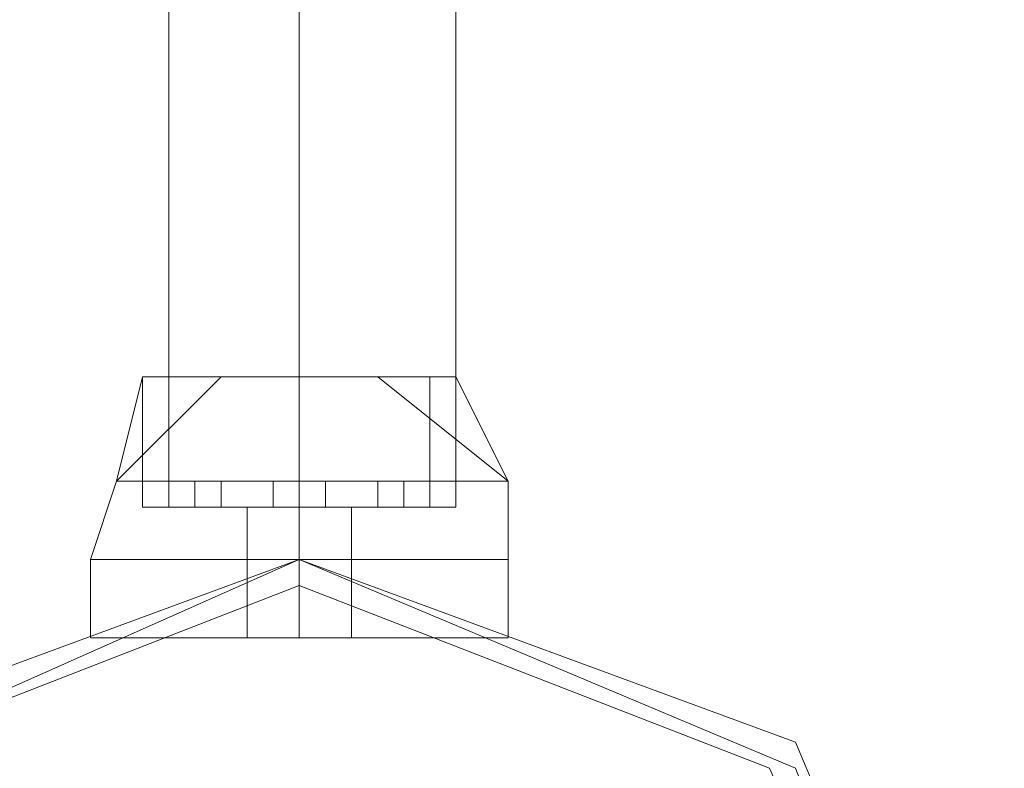
# Model space of a CAD drawing. Units: millimetres. Extents: x 4 to 24604, y -16914 to 1497.
# Drawn here: x 23313 to 23390, y -12074 to -12016 of the extents above; entities that cross this region are included whole.
import ezdxf

# ---------------------------------------------------------------- set-up
doc = ezdxf.new("R2010")
doc.units = ezdxf.units.MM
doc.header["$MEASUREMENT"] = 0

# ---------------------------------------------------------------- blocks, each defined once
blk = doc.blocks.new('WMF0')
at = {"color": 1, "lineweight": 0}
for points in [[(11.495628, -6.897625), (11.495628, -6.874715)], [(11.495628, -6.897625), (11.495628, -6.874715)], [(11.495628, -6.897625), (11.495628, -6.874715)], [(11.495628, -6.897625), (11.495628, -6.874715)], [(11.495628, -6.897625), (11.495628, -6.874715)], [(11.498724, -6.897625), (11.498724, -6.874715)], [(11.498724, -6.897625), (11.498724, -6.874715)], [(11.498724, -6.897625), (11.498724, -6.874715)], [(11.498724, -6.897625), (11.498724, -6.874715)], [(11.498724, -6.897625), (11.498724, -6.874715)], [(11.498724, -6.897625), (11.498724, -6.874715)], [(11.498724, -6.897625), (11.498724, -6.874715)], [(11.498724, -6.897625), (11.498724, -6.874715)], [(11.498724, -6.897625), (11.498724, -6.874715)], [(11.498724, -6.897625), (11.498724, -6.874715)], [(11.502439, -6.897625), (11.502439, -6.874715)], [(11.502439, -6.897625), (11.502439, -6.874715)], [(11.502439, -6.897625), (11.502439, -6.874715)], [(11.502439, -6.897625), (11.502439, -6.874715)], [(11.502439, -6.897625), (11.502439, -6.874715)], [(11.495628, -6.897625), (11.496248, -6.897625), (11.498724, -6.897625), (11.501201, -6.897625), (11.502439, -6.897625)], [(11.501201, -6.897625), (11.498724, -6.897625), (11.496248, -6.897625), (11.495628, -6.897625)], [(11.502439, -6.897625), (11.501201, -6.897625), (11.498724, -6.897625), (11.496248, -6.897625), (11.495628, -6.897625)], [(11.502439, -6.897625), (11.501201, -6.897625), (11.498724, -6.897625), (11.496248, -6.897625), (11.495628, -6.897625)], [(11.502439, -6.897625), (11.501201, -6.897625), (11.498724, -6.897625), (11.496248, -6.897625), (11.495628, -6.897625)], [(11.495628, -6.897625), (11.496248, -6.897625), (11.498724, -6.897625), (11.501201, -6.897625), (11.502439, -6.897625)], [(11.501201, -6.897625), (11.498724, -6.897625), (11.496248, -6.897625), (11.495628, -6.897625)], [(11.496248, -6.897625), (11.498724, -6.897625), (11.501201, -6.897625), (11.502439, -6.897625)], [(11.496248, -6.897625), (11.498724, -6.897625), (11.501201, -6.897625), (11.502439, -6.897625)], [(11.496248, -6.897625), (11.498724, -6.897625), (11.501201, -6.897625), (11.502439, -6.897625)]]:
    blk.add_lwpolyline(points, dxfattribs=at)
at = {"color": 7, "lineweight": 0}
for points in [[(11.49439, -6.897006), (11.496867, -6.894529)], [(11.49439, -6.897006), (11.495009, -6.894529)], [(11.49439, -6.897006), (11.496867, -6.894529)], [(11.49439, -6.897006), (11.496867, -6.894529)], [(11.49439, -6.897006), (11.495009, -6.894529)], [(11.49439, -6.897006), (11.496867, -6.894529)], [(11.49439, -6.897006), (11.496867, -6.894529)], [(11.49439, -6.897006), (11.495009, -6.894529)], [(11.49439, -6.897006), (11.496867, -6.894529)], [(11.496867, -6.894529), (11.49439, -6.897006)], [(11.495009, -6.894529), (11.49439, -6.897006)], [(11.496867, -6.894529), (11.49439, -6.897006)], [(11.496867, -6.894529), (11.49439, -6.897006)], [(11.495009, -6.894529), (11.49439, -6.897006)], [(11.496867, -6.894529), (11.49439, -6.897006)], [(11.495009, -6.894529), (11.496248, -6.894529), (11.498724, -6.894529), (11.501201, -6.894529), (11.502439, -6.894529)], [(11.501201, -6.894529), (11.498724, -6.894529), (11.496248, -6.894529), (11.495009, -6.894529)], [(11.495009, -6.897625), (11.495009, -6.894529)], [(11.502439, -6.894529), (11.501201, -6.894529), (11.498724, -6.894529), (11.496248, -6.894529), (11.495009, -6.894529)], [(11.495009, -6.897625), (11.495009, -6.894529)], [(11.502439, -6.894529), (11.501201, -6.894529), (11.498724, -6.894529), (11.496248, -6.894529), (11.495009, -6.894529)], [(11.495009, -6.897625), (11.495009, -6.894529)], [(11.502439, -6.894529), (11.501201, -6.894529), (11.498724, -6.894529), (11.496248, -6.894529), (11.495009, -6.894529)], [(11.495009, -6.897625), (11.495009, -6.894529)], [(11.495009, -6.894529), (11.496248, -6.894529), (11.498724, -6.894529), (11.501201, -6.894529), (11.502439, -6.894529)], [(11.501201, -6.894529), (11.498724, -6.894529), (11.496248, -6.894529), (11.495009, -6.894529)], [(11.495009, -6.897625), (11.495009, -6.894529)], [(11.495628, -6.897006), (11.495628, -6.894529)], [(11.495628, -6.897006), (11.495628, -6.894529)], [(11.495628, -6.897006), (11.495628, -6.894529)], [(11.495628, -6.897006), (11.495628, -6.894529)], [(11.495628, -6.897006), (11.495628, -6.894529)], [(11.496248, -6.894529), (11.498724, -6.894529), (11.501201, -6.894529), (11.502439, -6.894529)], [(11.496248, -6.894529), (11.498724, -6.894529), (11.501201, -6.894529), (11.502439, -6.894529)], [(11.496248, -6.894529), (11.498724, -6.894529), (11.501201, -6.894529), (11.502439, -6.894529)], [(11.498724, -6.897006), (11.498724, -6.894529)], [(11.498724, -6.897625), (11.498724, -6.894529)], [(11.498724, -6.897625), (11.498724, -6.894529)], [(11.498724, -6.897006), (11.498724, -6.894529)], [(11.498724, -6.897625), (11.498724, -6.894529)], [(11.498724, -6.897625), (11.498724, -6.894529)], [(11.498724, -6.897006), (11.498724, -6.894529)], [(11.498724, -6.897625), (11.498724, -6.894529)], [(11.498724, -6.897625), (11.498724, -6.894529)], [(11.498724, -6.897006), (11.498724, -6.894529)], [(11.498724, -6.897625), (11.498724, -6.894529)], [(11.498724, -6.897625), (11.498724, -6.894529)], [(11.498724, -6.897006), (11.498724, -6.894529)], [(11.498724, -6.897625), (11.498724, -6.894529)], [(11.498724, -6.897625), (11.498724, -6.894529)], [(11.500582, -6.894529), (11.503678, -6.897006)], [(11.500582, -6.894529), (11.503678, -6.897006)], [(11.500582, -6.894529), (11.503678, -6.897006)], [(11.500582, -6.894529), (11.503678, -6.897006)], [(11.500582, -6.894529), (11.503678, -6.897006)], [(11.500582, -6.894529), (11.503678, -6.897006)], [(11.503678, -6.897006), (11.500582, -6.894529)], [(11.503678, -6.897006), (11.500582, -6.894529)], [(11.503678, -6.897006), (11.500582, -6.894529)], [(11.503678, -6.897006), (11.500582, -6.894529)], [(11.50182, -6.897006), (11.50182, -6.894529)], [(11.50182, -6.897006), (11.50182, -6.894529)], [(11.50182, -6.897006), (11.50182, -6.894529)], [(11.50182, -6.897006), (11.50182, -6.894529)], [(11.50182, -6.897006), (11.50182, -6.894529)], [(11.502439, -6.894529), (11.503678, -6.897006)], [(11.502439, -6.897625), (11.502439, -6.894529)], [(11.502439, -6.894529), (11.503678, -6.897006)], [(11.502439, -6.897625), (11.502439, -6.894529)], [(11.502439, -6.894529), (11.503678, -6.897006)], [(11.502439, -6.897625), (11.502439, -6.894529)], [(11.503678, -6.897006), (11.502439, -6.894529)], [(11.502439, -6.897625), (11.502439, -6.894529)], [(11.503678, -6.897006), (11.502439, -6.894529)], [(11.502439, -6.897625), (11.502439, -6.894529)], [(11.493771, -6.898863), (11.49439, -6.897006)], [(11.493771, -6.898863), (11.49439, -6.897006)], [(11.493771, -6.898863), (11.49439, -6.897006)], [(11.493771, -6.898863), (11.49439, -6.897006)], [(11.493771, -6.898863), (11.49439, -6.897006)], [(11.49439, -6.897006), (11.495628, -6.897006), (11.498724, -6.897006), (11.502439, -6.897006), (11.503678, -6.897006)], [(11.502439, -6.897006), (11.498724, -6.897006), (11.495628, -6.897006), (11.49439, -6.897006)], [(11.503678, -6.897006), (11.502439, -6.897006), (11.498724, -6.897006), (11.495628, -6.897006), (11.49439, -6.897006)], [(11.503678, -6.897006), (11.502439, -6.897006), (11.498724, -6.897006), (11.495628, -6.897006), (11.49439, -6.897006)], [(11.503678, -6.897006), (11.502439, -6.897006), (11.498724, -6.897006), (11.495628, -6.897006), (11.49439, -6.897006)], [(11.49439, -6.897006), (11.495628, -6.897006), (11.498724, -6.897006), (11.502439, -6.897006), (11.503678, -6.897006)], [(11.502439, -6.897006), (11.498724, -6.897006), (11.495628, -6.897006), (11.49439, -6.897006)], [(11.495628, -6.897006), (11.498724, -6.897006), (11.502439, -6.897006), (11.503678, -6.897006)], [(11.495628, -6.897006), (11.498724, -6.897006), (11.502439, -6.897006), (11.503678, -6.897006)], [(11.495628, -6.897006), (11.498724, -6.897006), (11.502439, -6.897006), (11.503678, -6.897006)], [(11.496867, -6.897006), (11.496248, -6.897006)], [(11.496248, -6.897006), (11.496867, -6.897006)], [(11.496248, -6.897625), (11.496248, -6.897006)], [(11.496248, -6.897625), (11.496248, -6.897006)], [(11.496248, -6.897625), (11.496248, -6.897006)], [(11.496248, -6.897006), (11.496867, -6.897006)], [(11.496867, -6.897006), (11.496248, -6.897006)], [(11.496248, -6.897625), (11.496248, -6.897006)], [(11.496248, -6.897625), (11.496248, -6.897006)], [(11.496248, -6.897625), (11.496248, -6.897006)], [(11.496248, -6.897006), (11.496867, -6.897006)], [(11.496867, -6.897006), (11.496248, -6.897006)], [(11.496248, -6.897625), (11.496248, -6.897006)], [(11.496248, -6.897625), (11.496248, -6.897006)], [(11.496248, -6.897625), (11.496248, -6.897006)], [(11.496248, -6.897006), (11.496867, -6.897006)], [(11.496867, -6.897006), (11.496248, -6.897006)], [(11.496248, -6.897625), (11.496248, -6.897006)], [(11.496248, -6.897625), (11.496248, -6.897006)], [(11.496248, -6.897625), (11.496248, -6.897006)], [(11.496867, -6.897006), (11.496248, -6.897006)], [(11.496248, -6.897006), (11.496867, -6.897006)], [(11.496248, -6.897625), (11.496248, -6.897006)], [(11.496248, -6.897625), (11.496248, -6.897006)], [(11.496248, -6.897625), (11.496248, -6.897006)], [(11.496867, -6.897625), (11.496867, -6.897006)], [(11.496867, -6.897625), (11.496867, -6.897006)], [(11.496867, -6.897625), (11.496867, -6.897006)], [(11.496867, -6.897625), (11.496867, -6.897006)], [(11.496867, -6.897625), (11.496867, -6.897006)], [(11.499344, -6.897006), (11.498724, -6.897006), (11.498105, -6.897006)], [(11.499344, -6.897006), (11.498724, -6.897006), (11.498105, -6.897006)], [(11.498105, -6.897625), (11.498105, -6.897006)], [(11.498105, -6.897625), (11.498105, -6.897006)], [(11.498105, -6.897006), (11.498724, -6.897006), (11.499344, -6.897006)], [(11.499344, -6.897006), (11.498724, -6.897006), (11.498105, -6.897006)], [(11.498105, -6.897006), (11.498724, -6.897006), (11.499344, -6.897006)], [(11.499344, -6.897006), (11.498724, -6.897006), (11.498105, -6.897006)], [(11.498105, -6.897625), (11.498105, -6.897006)], [(11.498105, -6.897625), (11.498105, -6.897006)], [(11.498105, -6.897006), (11.498724, -6.897006), (11.499344, -6.897006)], [(11.499344, -6.897006), (11.498724, -6.897006), (11.498105, -6.897006)], [(11.498105, -6.897006), (11.498724, -6.897006), (11.499344, -6.897006)], [(11.499344, -6.897006), (11.498724, -6.897006), (11.498105, -6.897006)], [(11.498105, -6.897625), (11.498105, -6.897006)], [(11.498105, -6.897625), (11.498105, -6.897006)], [(11.498105, -6.897006), (11.498724, -6.897006), (11.499344, -6.897006)], [(11.499344, -6.897006), (11.498724, -6.897006), (11.498105, -6.897006)], [(11.498105, -6.897006), (11.498724, -6.897006), (11.499344, -6.897006)], [(11.499344, -6.897006), (11.498724, -6.897006), (11.498105, -6.897006)], [(11.498105, -6.897625), (11.498105, -6.897006)], [(11.498105, -6.897625), (11.498105, -6.897006)], [(11.499344, -6.897006), (11.498724, -6.897006), (11.498105, -6.897006)], [(11.499344, -6.897006), (11.498724, -6.897006), (11.498105, -6.897006)], [(11.498105, -6.897625), (11.498105, -6.897006)], [(11.498105, -6.897625), (11.498105, -6.897006)], [(11.498724, -6.897006), (11.499344, -6.897006)], [(11.498724, -6.897006), (11.499344, -6.897006)], [(11.498724, -6.897625), (11.498724, -6.897006)], [(11.498724, -6.897625), (11.498724, -6.897006)], [(11.498724, -6.897625), (11.498724, -6.897006)], [(11.498724, -6.897625), (11.498724, -6.897006)], [(11.498724, -6.898863), (11.498724, -6.897006)], [(11.498724, -6.898863), (11.498724, -6.897006)], [(11.498724, -6.897625), (11.498724, -6.897006)], [(11.498724, -6.897625), (11.498724, -6.897006)], [(11.498724, -6.897625), (11.498724, -6.897006)], [(11.498724, -6.897625), (11.498724, -6.897006)], [(11.498724, -6.898863), (11.498724, -6.897006)], [(11.498724, -6.898863), (11.498724, -6.897006)], [(11.498724, -6.897625), (11.498724, -6.897006)], [(11.498724, -6.897625), (11.498724, -6.897006)], [(11.498724, -6.897625), (11.498724, -6.897006)], [(11.498724, -6.897625), (11.498724, -6.897006)], [(11.498724, -6.898863), (11.498724, -6.897006)], [(11.498724, -6.898863), (11.498724, -6.897006)], [(11.498724, -6.897625), (11.498724, -6.897006)], [(11.498724, -6.897625), (11.498724, -6.897006)], [(11.498724, -6.897625), (11.498724, -6.897006)], [(11.498724, -6.897625), (11.498724, -6.897006)], [(11.498724, -6.898863), (11.498724, -6.897006)], [(11.498724, -6.898863), (11.498724, -6.897006)], [(11.498724, -6.897006), (11.499344, -6.897006)], [(11.498724, -6.897006), (11.499344, -6.897006)], [(11.498724, -6.897625), (11.498724, -6.897006)], [(11.498724, -6.897625), (11.498724, -6.897006)], [(11.498724, -6.897625), (11.498724, -6.897006)], [(11.498724, -6.897625), (11.498724, -6.897006)], [(11.498724, -6.898863), (11.498724, -6.897006)], [(11.498724, -6.898863), (11.498724, -6.897006)], [(11.499344, -6.897625), (11.499344, -6.897006)], [(11.499344, -6.897625), (11.499344, -6.897006)], [(11.499344, -6.897625), (11.499344, -6.897006)], [(11.499344, -6.897625), (11.499344, -6.897006)], [(11.499344, -6.897625), (11.499344, -6.897006)], [(11.499344, -6.897625), (11.499344, -6.897006)], [(11.499344, -6.897625), (11.499344, -6.897006)], [(11.499344, -6.897625), (11.499344, -6.897006)], [(11.499344, -6.897625), (11.499344, -6.897006)], [(11.499344, -6.897625), (11.499344, -6.897006)], [(11.50182, -6.897006), (11.501201, -6.897006), (11.500582, -6.897006)], [(11.500582, -6.897006), (11.501201, -6.897006), (11.50182, -6.897006)], [(11.500582, -6.897625), (11.500582, -6.897006)], [(11.500582, -6.897006), (11.501201, -6.897006), (11.50182, -6.897006)], [(11.501201, -6.897006), (11.500582, -6.897006)], [(11.500582, -6.897625), (11.500582, -6.897006)], [(11.500582, -6.897006), (11.501201, -6.897006), (11.50182, -6.897006)], [(11.501201, -6.897006), (11.500582, -6.897006)], [(11.500582, -6.897625), (11.500582, -6.897006)], [(11.500582, -6.897006), (11.501201, -6.897006), (11.50182, -6.897006)], [(11.501201, -6.897006), (11.500582, -6.897006)], [(11.500582, -6.897625), (11.500582, -6.897006)], [(11.50182, -6.897006), (11.501201, -6.897006), (11.500582, -6.897006)], [(11.500582, -6.897006), (11.501201, -6.897006), (11.50182, -6.897006)], [(11.500582, -6.897625), (11.500582, -6.897006)], [(11.501201, -6.897625), (11.501201, -6.897006)], [(11.501201, -6.897625), (11.501201, -6.897006)], [(11.501201, -6.897625), (11.501201, -6.897006)], [(11.501201, -6.897625), (11.501201, -6.897006)], [(11.501201, -6.897625), (11.501201, -6.897006)], [(11.501201, -6.897625), (11.501201, -6.897006)], [(11.501201, -6.897625), (11.501201, -6.897006)], [(11.501201, -6.897625), (11.501201, -6.897006)], [(11.501201, -6.897625), (11.501201, -6.897006)], [(11.501201, -6.897625), (11.501201, -6.897006)], [(11.50182, -6.897625), (11.50182, -6.897006)], [(11.50182, -6.897625), (11.50182, -6.897006)], [(11.50182, -6.897625), (11.50182, -6.897006)], [(11.50182, -6.897625), (11.50182, -6.897006)], [(11.50182, -6.897625), (11.50182, -6.897006)], [(11.503678, -6.898863), (11.503678, -6.897006)], [(11.503678, -6.898863), (11.503678, -6.897006)], [(11.503678, -6.898863), (11.503678, -6.897006)], [(11.503678, -6.898863), (11.503678, -6.897006)], [(11.503678, -6.898863), (11.503678, -6.897006)], [(11.495009, -6.897625), (11.496248, -6.897625), (11.498724, -6.897625), (11.501201, -6.897625), (11.502439, -6.897625)], [(11.501201, -6.897625), (11.498724, -6.897625), (11.496248, -6.897625), (11.495009, -6.897625)], [(11.502439, -6.897625), (11.501201, -6.897625), (11.498724, -6.897625), (11.496248, -6.897625), (11.495009, -6.897625)], [(11.502439, -6.897625), (11.501201, -6.897625), (11.498724, -6.897625), (11.496248, -6.897625), (11.495009, -6.897625)], [(11.502439, -6.897625), (11.501201, -6.897625), (11.498724, -6.897625), (11.496248, -6.897625), (11.495009, -6.897625)], [(11.495009, -6.897625), (11.496248, -6.897625), (11.498724, -6.897625), (11.501201, -6.897625), (11.502439, -6.897625)], [(11.501201, -6.897625), (11.498724, -6.897625), (11.496248, -6.897625), (11.495009, -6.897625)], [(11.496248, -6.897625), (11.496867, -6.897625)], [(11.496867, -6.897625), (11.496248, -6.897625)], [(11.496867, -6.897625), (11.496248, -6.897625)], [(11.496248, -6.897625), (11.496867, -6.897625)], [(11.496248, -6.897625), (11.498724, -6.897625), (11.501201, -6.897625), (11.502439, -6.897625)], [(11.496867, -6.897625), (11.496248, -6.897625)], [(11.496248, -6.897625), (11.496867, -6.897625)], [(11.496248, -6.897625), (11.498724, -6.897625), (11.501201, -6.897625), (11.502439, -6.897625)], [(11.496867, -6.897625), (11.496248, -6.897625)], [(11.496248, -6.897625), (11.496867, -6.897625)], [(11.496248, -6.897625), (11.498724, -6.897625), (11.501201, -6.897625), (11.502439, -6.897625)], [(11.496248, -6.897625), (11.496867, -6.897625)], [(11.496867, -6.897625), (11.496248, -6.897625)], [(11.497486, -6.897625), (11.498105, -6.897625), (11.498724, -6.897625), (11.499963, -6.897625)], [(11.499963, -6.897625), (11.498724, -6.897625), (11.498105, -6.897625), (11.497486, -6.897625)], [(11.497486, -6.898863), (11.497486, -6.897625)], [(11.499963, -6.897625), (11.498724, -6.897625), (11.498105, -6.897625), (11.497486, -6.897625)], [(11.497486, -6.898863), (11.497486, -6.897625)], [(11.499963, -6.897625), (11.498724, -6.897625), (11.498105, -6.897625), (11.497486, -6.897625)], [(11.497486, -6.898863), (11.497486, -6.897625)], [(11.499963, -6.897625), (11.498724, -6.897625), (11.498105, -6.897625), (11.497486, -6.897625)], [(11.497486, -6.898863), (11.497486, -6.897625)], [(11.497486, -6.897625), (11.498105, -6.897625), (11.498724, -6.897625), (11.499963, -6.897625)], [(11.499963, -6.897625), (11.498724, -6.897625), (11.498105, -6.897625), (11.497486, -6.897625)], [(11.497486, -6.898863), (11.497486, -6.897625)], [(11.498105, -6.897625), (11.498724, -6.897625), (11.499344, -6.897625)], [(11.499344, -6.897625), (11.498724, -6.897625), (11.498105, -6.897625)], [(11.498105, -6.897625), (11.498724, -6.897625), (11.499344, -6.897625)], [(11.499344, -6.897625), (11.498724, -6.897625), (11.498105, -6.897625)], [(11.499344, -6.897625), (11.498724, -6.897625), (11.498105, -6.897625)], [(11.499344, -6.897625), (11.498724, -6.897625), (11.498105, -6.897625)], [(11.498105, -6.897625), (11.498724, -6.897625), (11.499963, -6.897625)], [(11.499344, -6.897625), (11.498724, -6.897625), (11.498105, -6.897625)], [(11.499344, -6.897625), (11.498724, -6.897625), (11.498105, -6.897625)], [(11.498105, -6.897625), (11.498724, -6.897625), (11.499963, -6.897625)], [(11.499344, -6.897625), (11.498724, -6.897625), (11.498105, -6.897625)], [(11.499344, -6.897625), (11.498724, -6.897625), (11.498105, -6.897625)], [(11.498105, -6.897625), (11.498724, -6.897625), (11.499963, -6.897625)], [(11.498105, -6.897625), (11.498724, -6.897625), (11.499344, -6.897625)], [(11.499344, -6.897625), (11.498724, -6.897625), (11.498105, -6.897625)], [(11.498105, -6.897625), (11.498724, -6.897625), (11.499344, -6.897625)], [(11.499344, -6.897625), (11.498724, -6.897625), (11.498105, -6.897625)], [(11.498724, -6.898863), (11.498724, -6.897625)], [(11.498724, -6.898863), (11.498724, -6.897625)], [(11.498724, -6.897625), (11.499344, -6.897625)], [(11.498724, -6.897625), (11.499344, -6.897625)], [(11.498724, -6.898863), (11.498724, -6.897625)], [(11.498724, -6.898863), (11.498724, -6.897625)], [(11.498724, -6.897625), (11.499344, -6.897625)], [(11.498724, -6.897625), (11.499344, -6.897625)], [(11.498724, -6.898863), (11.498724, -6.897625)], [(11.498724, -6.898863), (11.498724, -6.897625)], [(11.498724, -6.897625), (11.499344, -6.897625)], [(11.498724, -6.897625), (11.499344, -6.897625)], [(11.498724, -6.898863), (11.498724, -6.897625)], [(11.498724, -6.898863), (11.498724, -6.897625)], [(11.498724, -6.898863), (11.498724, -6.897625)], [(11.498724, -6.898863), (11.498724, -6.897625)], [(11.499963, -6.898863), (11.499963, -6.897625)], [(11.499963, -6.898863), (11.499963, -6.897625)], [(11.499963, -6.898863), (11.499963, -6.897625)], [(11.499963, -6.898863), (11.499963, -6.897625)], [(11.499963, -6.898863), (11.499963, -6.897625)], [(11.500582, -6.897625), (11.501201, -6.897625), (11.50182, -6.897625)], [(11.501201, -6.897625), (11.500582, -6.897625)], [(11.50182, -6.897625), (11.501201, -6.897625), (11.500582, -6.897625)], [(11.500582, -6.897625), (11.501201, -6.897625), (11.50182, -6.897625)], [(11.50182, -6.897625), (11.501201, -6.897625), (11.500582, -6.897625)], [(11.500582, -6.897625), (11.501201, -6.897625), (11.50182, -6.897625)], [(11.50182, -6.897625), (11.501201, -6.897625), (11.500582, -6.897625)], [(11.500582, -6.897625), (11.501201, -6.897625), (11.50182, -6.897625)], [(11.500582, -6.897625), (11.501201, -6.897625), (11.50182, -6.897625)], [(11.501201, -6.897625), (11.500582, -6.897625)], [(11.493771, -6.898863), (11.495628, -6.898863), (11.498724, -6.898863), (11.502439, -6.898863), (11.503678, -6.898863)], [(11.502439, -6.898863), (11.498724, -6.898863), (11.495628, -6.898863), (11.493771, -6.898863)], [(11.503678, -6.898863), (11.502439, -6.898863), (11.498724, -6.898863), (11.495628, -6.898863), (11.493771, -6.898863)], [(11.503678, -6.898863), (11.502439, -6.898863), (11.498724, -6.898863), (11.495628, -6.898863), (11.493771, -6.898863)], [(11.493771, -6.898863), (11.495628, -6.898863), (11.498724, -6.898863), (11.502439, -6.898863), (11.503678, -6.898863)], [(11.502439, -6.898863), (11.498724, -6.898863), (11.495628, -6.898863), (11.493771, -6.898863)], [(11.493771, -6.898863), (11.493771, -6.900721)], [(11.503678, -6.898863), (11.502439, -6.898863), (11.498724, -6.898863), (11.495628, -6.898863), (11.493771, -6.898863)], [(11.493771, -6.898863), (11.493771, -6.900721)], [(11.503678, -6.898863), (11.502439, -6.898863), (11.498724, -6.898863), (11.495628, -6.898863), (11.493771, -6.898863)], [(11.493771, -6.898863), (11.493771, -6.900721)], [(11.503678, -6.898863), (11.502439, -6.898863), (11.498724, -6.898863), (11.495628, -6.898863), (11.493771, -6.898863)], [(11.503678, -6.898863), (11.502439, -6.898863), (11.498724, -6.898863), (11.495628, -6.898863), (11.493771, -6.898863)], [(11.493771, -6.898863), (11.493771, -6.900721)], [(11.493771, -6.898863), (11.495628, -6.898863), (11.498724, -6.898863), (11.502439, -6.898863), (11.503678, -6.898863)], [(11.502439, -6.898863), (11.498724, -6.898863), (11.495628, -6.898863), (11.493771, -6.898863)], [(11.493771, -6.898863), (11.495628, -6.898863), (11.498724, -6.898863), (11.502439, -6.898863), (11.503678, -6.898863)], [(11.502439, -6.898863), (11.498724, -6.898863), (11.495628, -6.898863), (11.493771, -6.898863)], [(11.493771, -6.898863), (11.493771, -6.900721)], [(11.495628, -6.898863), (11.498724, -6.898863), (11.502439, -6.898863), (11.503678, -6.898863)], [(11.495628, -6.898863), (11.498724, -6.898863), (11.502439, -6.898863), (11.503678, -6.898863)], [(11.495628, -6.898863), (11.498724, -6.898863), (11.502439, -6.898863), (11.503678, -6.898863)], [(11.495628, -6.898863), (11.498724, -6.898863), (11.502439, -6.898863), (11.503678, -6.898863)], [(11.495628, -6.898863), (11.498724, -6.898863), (11.502439, -6.898863), (11.503678, -6.898863)], [(11.495628, -6.898863), (11.498724, -6.898863), (11.502439, -6.898863), (11.503678, -6.898863)], [(11.497486, -6.898863), (11.498105, -6.898863), (11.498724, -6.898863), (11.499963, -6.898863)], [(11.499963, -6.898863), (11.498724, -6.898863), (11.498105, -6.898863), (11.497486, -6.898863)], [(11.499963, -6.898863), (11.498724, -6.898863), (11.498105, -6.898863), (11.497486, -6.898863)], [(11.499963, -6.898863), (11.498724, -6.898863), (11.498105, -6.898863), (11.497486, -6.898863)], [(11.497486, -6.898863), (11.498105, -6.898863), (11.498724, -6.898863), (11.499963, -6.898863)], [(11.499963, -6.898863), (11.498724, -6.898863), (11.498105, -6.898863), (11.497486, -6.898863)], [(11.497486, -6.898863), (11.497486, -6.900721)], [(11.499963, -6.898863), (11.498724, -6.898863), (11.498105, -6.898863), (11.497486, -6.898863)], [(11.497486, -6.898863), (11.497486, -6.900721)], [(11.499963, -6.898863), (11.498724, -6.898863), (11.498105, -6.898863), (11.497486, -6.898863)], [(11.497486, -6.898863), (11.497486, -6.900721)], [(11.499963, -6.898863), (11.498724, -6.898863), (11.498105, -6.898863), (11.497486, -6.898863)], [(11.499963, -6.898863), (11.498724, -6.898863), (11.498105, -6.898863), (11.497486, -6.898863)], [(11.497486, -6.898863), (11.497486, -6.900721)], [(11.497486, -6.898863), (11.498105, -6.898863), (11.498724, -6.898863), (11.499963, -6.898863)], [(11.499963, -6.898863), (11.498724, -6.898863), (11.498105, -6.898863), (11.497486, -6.898863)], [(11.497486, -6.898863), (11.498105, -6.898863), (11.498724, -6.898863), (11.499963, -6.898863)], [(11.499963, -6.898863), (11.498724, -6.898863), (11.498105, -6.898863), (11.497486, -6.898863)], [(11.497486, -6.898863), (11.497486, -6.900721)], [(11.498105, -6.898863), (11.498724, -6.898863), (11.499963, -6.898863)], [(11.498105, -6.898863), (11.498724, -6.898863), (11.499963, -6.898863)], [(11.498105, -6.898863), (11.498724, -6.898863), (11.499963, -6.898863)], [(11.498105, -6.898863), (11.498724, -6.898863), (11.499963, -6.898863)], [(11.498105, -6.898863), (11.498724, -6.898863), (11.499963, -6.898863)], [(11.498105, -6.898863), (11.498724, -6.898863), (11.499963, -6.898863)], [(11.498724, -6.898863), (11.498724, -6.900721)], [(11.498724, -6.898863), (11.498724, -6.900721)], [(11.498724, -6.898863), (11.498724, -6.900721)], [(11.498724, -6.898863), (11.498724, -6.900721)], [(11.498724, -6.898863), (11.498724, -6.900721)], [(11.498724, -6.898863), (11.498724, -6.900721)], [(11.498724, -6.898863), (11.498724, -6.900721)], [(11.498724, -6.898863), (11.498724, -6.900721)], [(11.498724, -6.898863), (11.498724, -6.900721)], [(11.498724, -6.898863), (11.498724, -6.900721)], [(11.498724, -6.898863), (11.498724, -6.900721)], [(11.498724, -6.898863), (11.498724, -6.900721)], [(11.498724, -6.899482), (11.498724, -6.898863)], [(11.498724, -6.898863), (11.498724, -6.900721)], [(11.498724, -6.898863), (11.498724, -6.900721)], [(11.498724, -6.898863), (11.498724, -6.900721)], [(11.498724, -6.898863), (11.498724, -6.900721)], [(11.498724, -6.898863), (11.498724, -6.900721)], [(11.498724, -6.898863), (11.498724, -6.900721)], [(11.498724, -6.898863), (11.498724, -6.900721)], [(11.498724, -6.898863), (11.498724, -6.900721)], [(11.499963, -6.898863), (11.499963, -6.900721)], [(11.499963, -6.898863), (11.499963, -6.900721)], [(11.499963, -6.898863), (11.499963, -6.900721)], [(11.499963, -6.898863), (11.499963, -6.900721)], [(11.499963, -6.898863), (11.499963, -6.900721)], [(11.503678, -6.898863), (11.503678, -6.900721)], [(11.503678, -6.898863), (11.503678, -6.900721)], [(11.503678, -6.898863), (11.503678, -6.900721)], [(11.503678, -6.898863), (11.503678, -6.900721)], [(11.503678, -6.898863), (11.503678, -6.900721)], [(11.493771, -6.900721), (11.495628, -6.900721), (11.498724, -6.900721), (11.502439, -6.900721), (11.503678, -6.900721)], [(11.502439, -6.900721), (11.498724, -6.900721), (11.495628, -6.900721), (11.493771, -6.900721)], [(11.503678, -6.900721), (11.502439, -6.900721), (11.498724, -6.900721), (11.495628, -6.900721), (11.493771, -6.900721)], [(11.503678, -6.900721), (11.502439, -6.900721), (11.498724, -6.900721), (11.495628, -6.900721), (11.493771, -6.900721)], [(11.503678, -6.900721), (11.502439, -6.900721), (11.498724, -6.900721), (11.495628, -6.900721), (11.493771, -6.900721)], [(11.493771, -6.900721), (11.495628, -6.900721), (11.498724, -6.900721), (11.502439, -6.900721), (11.503678, -6.900721)], [(11.502439, -6.900721), (11.498724, -6.900721), (11.495628, -6.900721), (11.493771, -6.900721)], [(11.495628, -6.900721), (11.498724, -6.900721), (11.502439, -6.900721), (11.503678, -6.900721)], [(11.495628, -6.900721), (11.498724, -6.900721), (11.502439, -6.900721), (11.503678, -6.900721)], [(11.495628, -6.900721), (11.498724, -6.900721), (11.502439, -6.900721), (11.503678, -6.900721)], [(11.499963, -6.900721), (11.498724, -6.900721), (11.498105, -6.900721), (11.497486, -6.900721)], [(11.497486, -6.900721), (11.498105, -6.900721), (11.498724, -6.900721), (11.499963, -6.900721)], [(11.499963, -6.900721), (11.498724, -6.900721), (11.498105, -6.900721), (11.497486, -6.900721)], [(11.497486, -6.900721), (11.498105, -6.900721), (11.498724, -6.900721), (11.499963, -6.900721)], [(11.499963, -6.900721), (11.498724, -6.900721), (11.498105, -6.900721), (11.497486, -6.900721)], [(11.497486, -6.900721), (11.498105, -6.900721), (11.498724, -6.900721), (11.499963, -6.900721)], [(11.499963, -6.900721), (11.498724, -6.900721), (11.498105, -6.900721), (11.497486, -6.900721)], [(11.499963, -6.900721), (11.498724, -6.900721), (11.498105, -6.900721), (11.497486, -6.900721)], [(11.498105, -6.900721), (11.498724, -6.900721), (11.499963, -6.900721)], [(11.498105, -6.900721), (11.498724, -6.900721), (11.499963, -6.900721)]]:
    blk.add_lwpolyline(points, dxfattribs=at)
at = {"color": 4, "lineweight": 0}
blk.add_lwpolyline([(11.515442, -6.914962), (11.510489, -6.903197), (11.498724, -6.898863), (11.48696, -6.903197), (11.482626, -6.914962), (11.48696, -6.926726), (11.498724, -6.931679), (11.510489, -6.926726), (11.515442, -6.914962)], close=True, dxfattribs=at)
blk.add_lwpolyline([(11.515442, -6.914962), (11.510489, -6.903197), (11.498724, -6.898863), (11.48696, -6.903197), (11.482626, -6.914962), (11.48696, -6.926726), (11.498724, -6.931679), (11.510489, -6.926726), (11.515442, -6.914962)], close=True, dxfattribs=at)
at = {"color": 7, "lineweight": 0}
for points in [[(11.482626, -6.914962), (11.48696, -6.903197), (11.498724, -6.898863), (11.510489, -6.903197), (11.515442, -6.914962), (11.510489, -6.926726), (11.498724, -6.931679), (11.48696, -6.926726), (11.482626, -6.914962)], [(11.515442, -6.914962), (11.510489, -6.903197), (11.498724, -6.898863), (11.48696, -6.903197), (11.482626, -6.914962), (11.48696, -6.926726), (11.498724, -6.931679), (11.510489, -6.926726), (11.515442, -6.914962)], [(11.482626, -6.914962), (11.487579, -6.903817), (11.498724, -6.898863), (11.510489, -6.903817), (11.514823, -6.914962), (11.510489, -6.926726), (11.498724, -6.93106), (11.487579, -6.926726), (11.482626, -6.914962)], [(11.483245, -6.914962), (11.487579, -6.903817), (11.498724, -6.899482), (11.50987, -6.903817), (11.514823, -6.914962), (11.50987, -6.926107), (11.498724, -6.93106), (11.487579, -6.926107), (11.483245, -6.914962)]]:
    blk.add_lwpolyline(points, close=True, dxfattribs=at)
at = {"color": 1, "lineweight": 0}
blk.add_lwpolyline([(11.498724, -6.931679), (11.48696, -6.926726), (11.482626, -6.914962), (11.48696, -6.903197), (11.498724, -6.898863), (11.510489, -6.903197), (11.515442, -6.914962), (11.510489, -6.926726), (11.498724, -6.931679)], close=True, dxfattribs=at)

msp = doc.modelspace()

# ---------------------------------------------------------------- block references
at = {"xscale": 3302.044421704373, "yscale": 3302.044421704373, "zscale": 3302.044421704373}
msp.add_blockref('WMF0', (-14634.529, 10722.45), dxfattribs=at)

doc.saveas('drawing.dxf')
